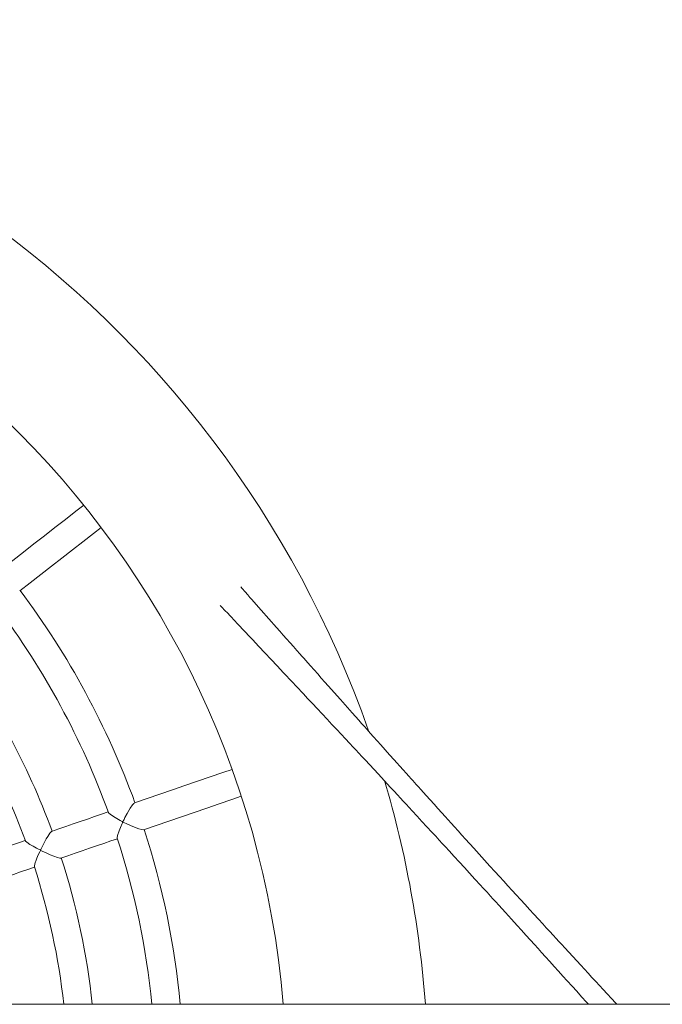
# Model space of a CAD drawing. Units: millimetres. Extents: x 9225 to 20154, y 9734 to 24223.
# Drawn here: x 12189 to 12552, y 14559 to 15115 of the extents above; entities that cross this region are included whole.
import ezdxf

# ---------------------------------------------------------------- set-up
doc = ezdxf.new("R2010")
doc.units = ezdxf.units.MM
doc.layers.add('TIPTAP', color=6, linetype='Continuous')
doc.layers.add('TIPTAP_DIM', color=9, linetype='Continuous')

# ---------------------------------------------------------------- blocks, each defined once
blk = doc.blocks.new('K002 P_top')
at = {"layer": 'TIPTAP', "linetype": 'Continuous', "lineweight": 15}
blk.add_line((1265.47, 43.67), (-1269.38, 43.67), dxfattribs=at)
at = {"layer": 'TIPTAP', "linetype": 'Continuous', "lineweight": 15, "flags": 128}
for points in [[(405.39, 325.67), (400.97, 322.23), (395.06, 317.62), (389.13, 313.01), (383.2, 308.39), (377.25, 303.77), (371.3, 299.14), (365.35, 294.5), (359.39, 289.86)], [(369.23, 277.24), (375.19, 281.89), (381.15, 286.52), (387.09, 291.15), (393.04, 295.77), (398.97, 300.39), (404.89, 305), (410.81, 309.61), (415.22, 313.04)], [(706.66, 43.67), (705.89, 44.51), (703.54, 47.04), (701.21, 49.55), (698.96, 51.98), (696.78, 54.33), (694.67, 56.62), (692.55, 58.91), (690.44, 61.2), (688.32, 63.48), (686.19, 65.8), (683.99, 68.18), (681.74, 70.62), (679.43, 73.13), (677.24, 75.51), (675.45, 77.45), (673.84, 79.21), (672.26, 80.92), (670.55, 82.79), (668.69, 84.81), (666.73, 86.94), (664.77, 89.08), (662.27, 91.8), (659.78, 94.52), (657.28, 97.25), (654.75, 100.02), (652.2, 102.81), (649.73, 105.52), (647.43, 108.04), (645.09, 110.6), (642.73, 113.19), (640.24, 115.93), (637.63, 118.8), (634.93, 121.76), (630.3, 126.86), (625.72, 131.91), (621.19, 136.91), (619.05, 139.27), (616.91, 141.64), (614.87, 143.9), (613.01, 145.97), (611.3, 147.86), (609.57, 149.77), (607.66, 151.89), (605.56, 154.22), (603.36, 156.67), (601.14, 159.13), (598.91, 161.61), (597.4, 163.3), (595.9, 164.96), (594.54, 166.48), (593.32, 167.83), (592.24, 169.03), (591.31, 170.07), (590.33, 171.16), (589.01, 172.63), (587.5, 174.32), (585.8, 176.22), (584.06, 178.16), (582.37, 180.05), (580.72, 181.89), (578.21, 184.7), (575.74, 187.45), (573.21, 190.29), (571.22, 192.52), (569.19, 194.79), (567.25, 196.96), (565.48, 198.95), (563.88, 200.75), (562.38, 202.43), (560.75, 204.25), (558.99, 206.23), (557.12, 208.34), (550.4, 215.89), (543.59, 223.55), (541.62, 225.77), (539.62, 228.03), (537.58, 230.32), (535.52, 232.66), (533.49, 234.94), (532.06, 236.55), (530.79, 237.99), (529.67, 239.25), (528.6, 240.46), (527.42, 241.79), (525.76, 243.67), (523.91, 245.76), (521.94, 247.98), (520, 250.18), (518.09, 252.34), (516.21, 254.46), (514.36, 256.57), (510.03, 261.46), (505.72, 266.35), (501.53, 271.09), (500.45, 272.32), (499.33, 273.59), (498.02, 275.07), (496.52, 276.77), (494.84, 278.69), (494.09, 279.54)], [(482.55, 269.03), (483.48, 268.05), (485.2, 266.22), (486.72, 264.61), (487.96, 263.3), (489.03, 262.16), (490.03, 261.1), (490.99, 260.07), (491.93, 259.08), (493.53, 257.38), (495.08, 255.73), (496.79, 253.92), (498.66, 251.93), (500.7, 249.77), (504.33, 245.9), (507.81, 242.2), (511.22, 238.57), (514.71, 234.86), (518.29, 231.04), (520, 229.22), (521.73, 227.38), (523.47, 225.52), (525.23, 223.64), (526.86, 221.9), (528.33, 220.33), (529.57, 219.01), (530.69, 217.82), (531.87, 216.55), (533.16, 215.18), (534.56, 213.68), (537.3, 210.75), (540.1, 207.75), (542.87, 204.79), (545.61, 201.85), (548.35, 198.92), (550.79, 196.31), (553.23, 193.69), (555.51, 191.24), (557.58, 189.02), (559.1, 187.39), (560.75, 185.61), (562.57, 183.67), (564.54, 181.55), (571.72, 173.82), (578.75, 166.24), (580.74, 164.09), (582.63, 162.05), (584.37, 160.17), (585.94, 158.47), (587.5, 156.79), (589.19, 154.96), (591.03, 152.97), (593.74, 150.03), (596.52, 147.02), (599.33, 143.98), (602.14, 140.92), (604.28, 138.6), (606.2, 136.51), (607.95, 134.61), (609.82, 132.58), (611.86, 130.36), (614.73, 127.23), (617.6, 124.1), (620.47, 120.97), (623.4, 117.77), (626.43, 114.45), (629.57, 111.02), (630.95, 109.51), (632.19, 108.15), (633.29, 106.95), (634.25, 105.89), (635.18, 104.87), (636.56, 103.36), (638.16, 101.6), (639.98, 99.61), (641.84, 97.56), (643.66, 95.56), (647.07, 91.81), (650.36, 88.19), (652.78, 85.52), (655.27, 82.77), (657.79, 80), (660.08, 77.46), (662.12, 75.21), (664.11, 73.01), (666.32, 70.56), (668.75, 67.87), (671.23, 65.12), (673.7, 62.38), (676.17, 59.64), (678.62, 56.92), (681.29, 53.95), (683.93, 51.01), (686.64, 47.99), (689.49, 44.83), (690.52, 43.67)], [(489.17, 176.39), (483.89, 174.58), (476.8, 172.14), (469.69, 169.7), (462.58, 167.26), (455.45, 164.82), (448.32, 162.37), (441.18, 159.92), (434.03, 157.46)], [(434.01, 157.39), (433.64, 157.17), (432.89, 156.33), (431.67, 154.55), (430.8, 153.11), (429.9, 151.52), (428.66, 149.14), (428.17, 148.16), (427.87, 147.55), (427.7, 147.22), (427.51, 146.9), (427.48, 146.87), (427.43, 146.87), (427.37, 146.87), (427.09, 146.99), (426.03, 147.54), (424.01, 148.65), (422.13, 149.78), (420.27, 151.08), (419.41, 151.91), (419.36, 152.09)], [(439.24, 142.33), (446.39, 144.79), (453.53, 147.24), (460.65, 149.68), (467.77, 152.13), (474.89, 154.57), (481.99, 157.01), (489.08, 159.44), (494.36, 161.26)], [(419.2, 152.37), (415.48, 151.09), (411.46, 149.71), (407.43, 148.33), (403.4, 146.95), (399.37, 145.56), (395.33, 144.18), (391.3, 142.79), (387.26, 141.4)], [(424.35, 137.55), (424.27, 137.8), (424.49, 139.1), (425.33, 141.65), (426.11, 143.62), (427.05, 145.77), (427.24, 146.17), (427.36, 146.41), (427.47, 146.6), (427.51, 146.64), (427.54, 146.65), (427.58, 146.66), (427.68, 146.64), (428.08, 146.46), (429.65, 145.7), (431.8, 144.71), (433.98, 143.78), (436.52, 142.85), (438.18, 142.4), (439.12, 142.31), (439.19, 142.36)], [(387.24, 141.34), (386.92, 141.15), (386.22, 140.32), (385.05, 138.58), (384.21, 137.17), (383.34, 135.6), (382.21, 133.46), (381.1, 131.22), (381, 131.05), (380.94, 130.95), (380.89, 130.91), (380.85, 130.88), (380.81, 130.88), (380.7, 130.9), (380.28, 131.09), (378.65, 131.94), (376.75, 132.99), (375, 134.04), (373.29, 135.22), (372.53, 135.94), (372.51, 136.07)], [(372.37, 136.29), (368.57, 134.99), (364.52, 133.6), (360.47, 132.21), (356.42, 130.82), (352.36, 129.42), (348.31, 128.03), (344.25, 126.64), (340.19, 125.24)], [(392.45, 126.27), (396.49, 127.66), (400.53, 129.04), (404.56, 130.43), (408.6, 131.81), (412.63, 133.2), (416.65, 134.58), (420.68, 135.96), (424.39, 137.24)], [(377.53, 121.41), (377.48, 121.76), (377.78, 123.12), (378.7, 125.74), (379.53, 127.75), (380.51, 129.92), (380.68, 130.26), (380.87, 130.59), (380.91, 130.63), (380.96, 130.64), (381.01, 130.64), (381.18, 130.59), (381.83, 130.28), (384.46, 129.04), (386.44, 128.17), (388.41, 127.36), (390.53, 126.61), (391.86, 126.29), (392.41, 126.32)], [(345.36, 110.1), (349.43, 111.5), (353.49, 112.89), (357.55, 114.29), (361.61, 115.68), (365.66, 117.07), (369.72, 118.47), (373.77, 119.86), (377.57, 121.16)]]:
    blk.add_lwpolyline(points, dxfattribs=at)
at = {"layer": 'TIPTAP', "linetype": 'Continuous', "lineweight": 15}
for radius, start, end in [(600, 19.29767, 160.31799), (520, 4.8178, 90), (462.03, 19.9395, 36.9026), (446.03, 19.9335, 36.9076), (412.53, 20.0585, 36.7836), (396.53, 20.0655, 36.7732), (600, 4.17416, 16.46909), (462.03, 5.4239, 17.9553), (446.03, 5.6191, 17.9601), (412.53, 6.0771, 17.8362), (396.53, 6.3233, 17.8277)]:
    blk.add_arc((0, 0), radius, start, end, dxfattribs=at)

msp = doc.modelspace()

# ---------------------------------------------------------------- block references
at = {"layer": 'TIPTAP_DIM'}
msp.add_blockref('K002 P_top', (11819.99, 14514.92), dxfattribs=at)

doc.saveas('drawing.dxf')
